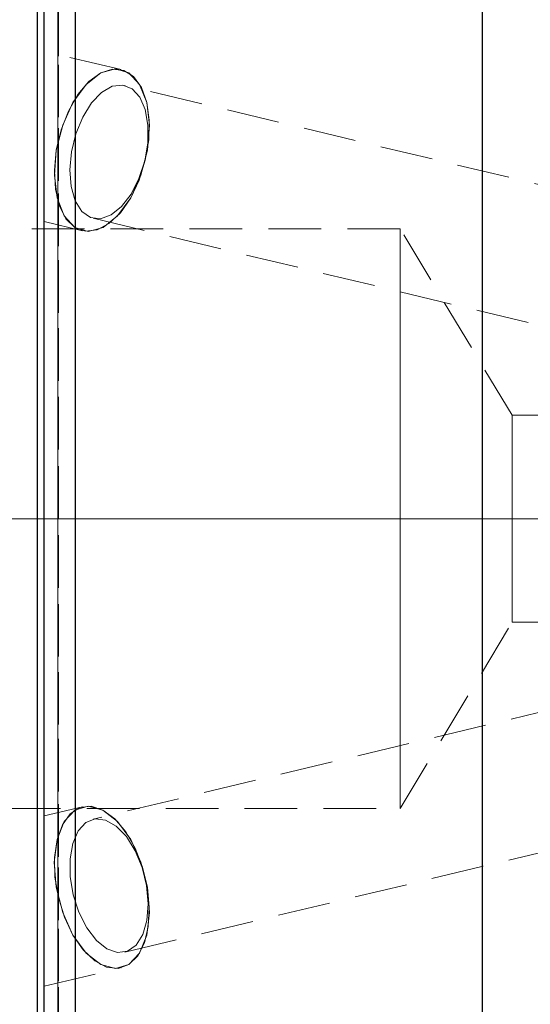
# Model space of a CAD drawing. Extents: x 13 to 827, y 18 to 576.
# Drawn here: x 398 to 433, y 281 to 348 of the extents above; entities that cross this region are included whole.
import ezdxf

# ---------------------------------------------------------------- set-up
doc = ezdxf.new("R2010")
doc.units = 0
doc.header["$MEASUREMENT"] = 0
for name, pattern in [('AI-Linetype-107', [5.4, 3.6, -1.8]), ('AI-Linetype-108', [5.4, 3.6, -1.8]), ('AI-Linetype-109', [5.4, 3.6, -1.8]), ('AI-Linetype-110', [5.4, 3.6, -1.8]), ('AI-Linetype-111', [5.4, 3.6, -1.8]), ('AI-Linetype-119', [5.4, 3.6, -1.8]), ('AI-Linetype-139', [5.4, 3.6, -1.8]), ('AI-Linetype-140', [5.4, 3.6, -1.8]), ('AI-Linetype-141', [5.4, 3.6, -1.8]), ('AI-Linetype-142', [5.4, 3.6, -1.8]), ('AI-Linetype-149', [5.4, 3.6, -1.8]), ('AI-Linetype-150', [5.4, 3.6, -1.8]), ('AI-Linetype-156', [5.4, 3.6, -1.8]), ('AI-Linetype-157', [5.4, 3.6, -1.8]), ('AI-Linetype-16', [54, 43.200001, -3.6, 3.6, -3.6]), ('AI-Linetype-160', [5.4, 3.6, -1.8]), ('AI-Linetype-161', [5.4, 3.6, -1.8]), ('AI-Linetype-166', [5.4, 3.6, -1.8]), ('AI-Linetype-167', [5.4, 3.6, -1.8]), ('AI-Linetype-168', [5.4, 3.6, -1.8]), ('AI-Linetype-17', [5.4, 3.6, -1.8]), ('AI-Linetype-18', [5.4, 3.6, -1.8]), ('AI-Linetype-2', [5.4, 3.6, -1.8]), ('AI-Linetype-24', [5.4, 3.6, -1.8]), ('AI-Linetype-3', [5.4, 3.6, -1.8]), ('AI-Linetype-73', [5.4, 3.6, -1.8]), ('AI-Linetype-74', [5.4, 3.6, -1.8]), ('AI-Linetype-75', [5.4, 3.6, -1.8]), ('AI-Linetype-76', [5.4, 3.6, -1.8]), ('AI-Linetype-98', [5.4, 3.6, -1.8]), ('AI-Linetype-99', [5.4, 3.6, -1.8])]:
    doc.linetypes.add(name, pattern=pattern)
doc.layers.add('Ebene 1', color=7, linetype='Continuous', lineweight=0)

msp = doc.modelspace()

# ---------------------------------------------------------------- linework, layer by layer
at = {"layer": 'Ebene 1', "color": 18, "linetype": 'AI-Linetype-161', "lineweight": 18, "true_color": 0x000000}
msp.add_line((404.845, 344.781), (399.577, 346.043), dxfattribs=at)
at = {"layer": 'Ebene 1', "color": 18, "linetype": 'AI-Linetype-157', "lineweight": 18, "true_color": 0x000000}
msp.add_line((441.87, 334.894), (405.102, 343.699), dxfattribs=at)
at = {"layer": 'Ebene 1', "color": 18, "linetype": 'AI-Linetype-160', "lineweight": 18, "true_color": 0x000000}
msp.add_line((399.577, 334.384), (402.204, 333.755), dxfattribs=at)
at = {"layer": 'Ebene 1', "color": 18, "linetype": 'AI-Linetype-156', "lineweight": 18, "true_color": 0x000000}
msp.add_line((402.923, 334.603), (440.283, 325.655), dxfattribs=at)
at = {"layer": 'Ebene 1', "color": 18, "linetype": 'AI-Linetype-140', "lineweight": 18, "true_color": 0x000000}
msp.add_line((423.926, 333.879), (240.494, 333.879), dxfattribs=at)
at = {"layer": 'Ebene 1', "color": 18, "linetype": 'AI-Linetype-142', "lineweight": 18, "true_color": 0x000000}
msp.add_line((431.591, 321.123), (423.926, 333.879), dxfattribs=at)
at = {"layer": 'Ebene 1', "color": 18, "linetype": 'AI-Linetype-149', "lineweight": 18, "true_color": 0x000000}
msp.add_line((546.95, 321.123), (431.591, 321.123), dxfattribs=at)
at = {"layer": 'Ebene 1', "color": 18, "linetype": 'AI-Linetype-16', "lineweight": 18, "true_color": 0x000000}
msp.add_line((654.479, 314.037), (208.078, 314.037), dxfattribs=at)
at = {"layer": 'Ebene 1', "color": 18, "linetype": 'AI-Linetype-141', "lineweight": 18, "true_color": 0x000000}
msp.add_line((423.926, 294.194), (431.591, 306.95), dxfattribs=at)
at = {"layer": 'Ebene 1', "color": 18, "linetype": 'AI-Linetype-150', "lineweight": 18, "true_color": 0x000000}
msp.add_line((431.591, 306.95), (546.95, 306.95), dxfattribs=at)
at = {"layer": 'Ebene 1', "color": 18, "linetype": 'AI-Linetype-111', "lineweight": 18, "true_color": 0x000000}
msp.add_line((440.284, 302.418), (402.923, 293.471), dxfattribs=at)
at = {"layer": 'Ebene 1', "color": 18, "linetype": 'AI-Linetype-139', "lineweight": 18, "true_color": 0x000000}
msp.add_line((240.494, 294.194), (423.926, 294.194), dxfattribs=at)
at = {"layer": 'Ebene 1', "color": 18, "linetype": 'AI-Linetype-109', "lineweight": 18, "true_color": 0x000000}
msp.add_line((402.204, 294.319), (399.577, 293.69), dxfattribs=at)
at = {"layer": 'Ebene 1', "color": 18, "linetype": 'AI-Linetype-110', "lineweight": 18, "true_color": 0x000000}
msp.add_line((405.102, 284.374), (441.87, 293.179), dxfattribs=at)
at = {"layer": 'Ebene 1', "color": 18, "linetype": 'AI-Linetype-108', "lineweight": 18, "true_color": 0x000000}
msp.add_line((399.577, 282.03), (404.845, 283.292), dxfattribs=at)
at = {"layer": 'Ebene 1', "color": 18, "linetype": 'AI-Linetype-24', "lineweight": 18, "true_color": 0x000000}
msp.add_lwpolyline([(400.516, 314.037), (400.516, 318.739), (400.516, 323.416), (400.516, 328.041), (400.516, 332.59), (400.516, 337.038), (400.516, 341.36), (400.516, 345.533), (400.516, 349.533), (400.516, 353.34), (400.516, 356.932), (400.516, 360.29), (400.516, 363.396), (400.516, 366.231), (400.516, 368.782), (400.516, 371.034), (400.516, 372.974), (400.516, 374.593), (400.516, 375.88), (400.516, 376.83), (400.516, 377.437), (400.516, 377.698), (400.516, 377.709)], dxfattribs=at)
at = {"layer": 'Ebene 1', "color": 18, "linetype": 'AI-Linetype-167', "lineweight": 18, "true_color": 0x000000}
msp.add_lwpolyline([(399.094, 314.037), (399.094, 318.689), (399.094, 323.315), (399.094, 327.889), (399.094, 332.385), (399.094, 336.779), (399.094, 341.046), (399.094, 345.162), (399.094, 349.103), (399.094, 352.849), (399.094, 356.377), (399.094, 359.669), (399.094, 362.706), (399.094, 365.47), (399.094, 367.947), (399.094, 370.122), (399.094, 371.983), (399.094, 373.521), (399.094, 374.726), (399.094, 375.591), (399.094, 376.112), (399.094, 376.287)], dxfattribs=at)
at = {"layer": 'Ebene 1', "color": 18, "linetype": 'AI-Linetype-166', "lineweight": 18, "true_color": 0x000000}
for points in [[(400.516, 351.462), (400.516, 347.555), (400.516, 343.466), (400.516, 339.215), (400.516, 334.827), (400.516, 330.326), (400.516, 325.736), (400.516, 321.082), (400.516, 316.389), (400.516, 311.683), (400.516, 306.991), (400.516, 302.337), (400.516, 297.746), (400.516, 293.245), (400.516, 288.857), (400.516, 284.607), (400.516, 280.517)], [(400.516, 278.54), (400.516, 282.541), (400.516, 286.713), (400.516, 291.035), (400.516, 295.483), (400.516, 300.032), (400.516, 304.657), (400.516, 309.334), (400.516, 314.036)]]:
    msp.add_lwpolyline(points, dxfattribs=at)
at = {"layer": 'Ebene 1', "color": 18, "linetype": 'AI-Linetype-119', "lineweight": 18, "true_color": 0x000000}
msp.add_lwpolyline([(400.569, 278.361), (400.569, 282.371), (400.569, 286.559), (400.569, 290.899), (400.569, 295.37), (400.569, 299.944), (400.569, 304.598), (400.569, 309.304), (400.569, 314.037), (400.569, 318.77), (400.569, 323.476), (400.569, 328.129), (400.569, 332.704), (400.569, 337.174), (400.569, 341.515), (400.569, 345.702), (400.569, 349.712)], dxfattribs=at)
at = {"layer": 'Ebene 1', "color": 18, "linetype": 'AI-Linetype-98', "lineweight": 18, "true_color": 0x000000}
msp.add_lwpolyline([(401.703, 278.424), (401.703, 283.659), (401.703, 289.015), (401.703, 294.471), (401.703, 300.005), (401.703, 305.595), (401.703, 311.219), (401.703, 316.854), (401.703, 322.478), (401.703, 328.068), (401.703, 333.602), (401.703, 339.058), (401.703, 344.414), (401.703, 349.649)], dxfattribs=at)
at = {"layer": 'Ebene 1', "color": 18, "linetype": 'AI-Linetype-2', "lineweight": 18, "true_color": 0x000000}
msp.add_lwpolyline([(400.408, 339.268), (400.848, 340.986), (401.55, 342.536), (402.445, 343.765), (403.445, 344.555), (404.454, 344.827), (405.371, 344.555), (406.108, 343.765), (406.592, 342.536), (406.775, 340.986), (406.641, 339.268), (406.201, 337.55), (405.5, 336), (404.605, 334.771), (403.604, 333.981), (402.595, 333.709), (401.678, 333.981), (400.941, 334.771), (400.457, 336), (400.274, 337.55), (400.408, 339.268)], dxfattribs=at)
at = {"layer": 'Ebene 1', "color": 18, "linetype": 'AI-Linetype-107', "lineweight": 18, "true_color": 0x000000}
msp.add_lwpolyline([(400.408, 339.268), (400.737, 340.65), (401.241, 341.946), (401.889, 343.073), (402.639, 343.962), (403.445, 344.555), (404.256, 344.816), (405.021, 344.729), (405.692, 344.298), (406.226, 343.551), (406.591, 342.536), (406.764, 341.314), (406.732, 339.965), (406.499, 338.571), (406.08, 337.222), (405.499, 336), (404.795, 334.985), (404.01, 334.238), (403.196, 333.807), (402.401, 333.72), (401.678, 333.981), (401.07, 334.574), (400.617, 335.462), (400.346, 336.59), (400.275, 337.885), (400.408, 339.268)], dxfattribs=at)
at = {"layer": 'Ebene 1', "color": 18, "linetype": 'AI-Linetype-99', "lineweight": 18, "true_color": 0x000000}
msp.add_lwpolyline([(401.442, 339.151), (401.331, 337.914), (401.418, 336.768), (401.698, 335.799), (402.15, 335.079), (402.739, 334.661), (403.424, 334.575), (404.152, 334.83), (404.869, 335.404), (405.523, 336.257), (406.066, 337.324), (406.455, 338.527), (406.664, 339.776), (406.676, 340.978), (406.491, 342.045), (406.122, 342.898), (405.596, 343.472), (404.953, 343.727), (404.24, 343.641), (403.511, 343.223), (402.818, 342.503), (402.214, 341.534), (401.744, 340.388), (401.442, 339.151)], dxfattribs=at)
at = {"layer": 'Ebene 1', "color": 18, "linetype": 'AI-Linetype-73', "lineweight": 18, "true_color": 0x000000}
msp.add_lwpolyline([(423.926, 314.037), (423.926, 316.682), (423.926, 319.279), (423.926, 321.783), (423.926, 324.149), (423.926, 326.334), (423.926, 328.3), (423.926, 330.012), (423.926, 331.438), (423.926, 332.554), (423.926, 333.339), (423.926, 333.78), (423.926, 333.88)], dxfattribs=at)
at = {"layer": 'Ebene 1', "color": 18, "linetype": 'AI-Linetype-76', "lineweight": 18, "true_color": 0x000000}
msp.add_lwpolyline([(431.591, 321.123), (431.591, 320.945), (431.591, 320.421), (431.591, 319.577), (431.591, 318.455), (431.591, 317.111), (431.591, 315.613), (431.591, 314.036)], dxfattribs=at)
at = {"layer": 'Ebene 1', "color": 18, "linetype": 'AI-Linetype-168', "lineweight": 18, "true_color": 0x000000}
msp.add_lwpolyline([(399.094, 251.787), (399.094, 251.961), (399.094, 252.482), (399.094, 253.348), (399.094, 254.553), (399.094, 256.09), (399.094, 257.952), (399.094, 260.127), (399.094, 262.604), (399.094, 265.368), (399.094, 268.404), (399.094, 271.696), (399.094, 275.225), (399.094, 278.97), (399.094, 282.912), (399.094, 287.027), (399.094, 291.294), (399.094, 295.688), (399.094, 300.185), (399.094, 304.759), (399.094, 309.385), (399.094, 314.036)], dxfattribs=at)
at = {"layer": 'Ebene 1', "color": 18, "linetype": 'AI-Linetype-74', "lineweight": 18, "true_color": 0x000000}
msp.add_lwpolyline([(423.926, 294.194), (423.926, 294.294), (423.926, 294.735), (423.926, 295.52), (423.926, 296.636), (423.926, 298.062), (423.926, 299.773), (423.926, 301.739), (423.926, 303.924), (423.926, 306.29), (423.926, 308.794), (423.926, 311.392), (423.926, 314.036)], dxfattribs=at)
at = {"layer": 'Ebene 1', "color": 18, "linetype": 'AI-Linetype-75', "lineweight": 18, "true_color": 0x000000}
msp.add_lwpolyline([(431.591, 314.037), (431.591, 312.46), (431.591, 310.962), (431.591, 309.619), (431.591, 308.496), (431.591, 307.652), (431.591, 307.128), (431.591, 306.95)], dxfattribs=at)
at = {"layer": 'Ebene 1', "color": 18, "linetype": 'AI-Linetype-3', "lineweight": 18, "true_color": 0x000000}
msp.add_lwpolyline([(406.64, 288.805), (406.201, 290.523), (405.499, 292.073), (404.604, 293.302), (403.603, 294.092), (402.595, 294.364), (401.677, 294.092), (400.941, 293.302), (400.457, 292.073), (400.273, 290.523), (400.408, 288.805), (400.847, 287.087), (401.549, 285.537), (402.444, 284.308), (403.445, 283.518), (404.453, 283.246), (405.371, 283.518), (406.107, 284.308), (406.591, 285.537), (406.775, 287.087), (406.64, 288.805)], dxfattribs=at)
at = {"layer": 'Ebene 1', "color": 18, "linetype": 'AI-Linetype-17', "lineweight": 18, "true_color": 0x000000}
msp.add_lwpolyline([(406.64, 288.805), (406.311, 290.188), (405.807, 291.483), (405.159, 292.61), (404.409, 293.499), (403.603, 294.092), (402.792, 294.353), (402.027, 294.266), (401.356, 293.835), (400.822, 293.088), (400.457, 292.073), (400.284, 290.851), (400.316, 289.502), (400.549, 288.108), (400.968, 286.759), (401.549, 285.537), (402.253, 284.522), (403.038, 283.775), (403.852, 283.344), (404.647, 283.257), (405.37, 283.518), (405.978, 284.111), (406.431, 285), (406.702, 286.127), (406.773, 287.422), (406.64, 288.805)], dxfattribs=at)
at = {"layer": 'Ebene 1', "color": 18, "linetype": 'AI-Linetype-18', "lineweight": 18, "true_color": 0x000000}
msp.add_lwpolyline([(406.583, 288.922), (406.694, 287.685), (406.607, 286.539), (406.327, 285.57), (405.875, 284.85), (405.286, 284.432), (404.601, 284.346), (403.873, 284.601), (403.156, 285.175), (402.502, 286.028), (401.959, 287.095), (401.57, 288.298), (401.361, 289.547), (401.349, 290.749), (401.534, 291.816), (401.903, 292.669), (402.429, 293.243), (403.072, 293.498), (403.785, 293.412), (404.514, 292.994), (405.207, 292.274), (405.81, 291.305), (406.281, 290.159), (406.583, 288.922)], dxfattribs=at)
at = {"layer": 'Ebene 1', "color": 18, "lineweight": 25, "true_color": 0x000000}
for points, knots in [([(401.703, 399.884), (401.703, 399.884), (401.703, 398.177), (401.703, 398.177), (401.703, 398.177), (401.703, 396.134), (401.703, 396.134), (401.703, 396.134), (401.703, 393.762), (401.703, 393.762), (401.703, 393.762), (401.703, 391.071), (401.703, 391.071), (401.703, 391.071), (401.703, 388.073), (401.703, 388.073), (401.703, 388.073), (401.703, 384.779), (401.703, 384.779), (401.703, 384.779), (401.703, 381.201), (401.703, 381.201), (401.703, 381.201), (401.703, 377.356), (401.703, 377.356), (401.703, 377.356), (401.703, 373.257), (401.703, 373.257), (401.703, 373.257), (401.703, 368.921), (401.703, 368.921), (401.703, 368.921), (401.703, 364.366), (401.703, 364.366), (401.703, 364.366), (401.703, 359.61), (401.703, 359.61), (401.703, 359.61), (401.703, 354.672), (401.703, 354.672), (401.703, 354.672), (401.703, 349.571), (401.703, 349.571), (401.703, 349.571), (401.703, 344.328), (401.703, 344.328), (401.703, 344.328), (401.703, 338.964), (401.703, 338.964), (401.703, 338.964), (401.703, 333.5), (401.703, 333.5), (401.703, 333.5), (401.703, 327.959), (401.703, 327.959), (401.703, 327.959), (401.703, 322.362), (401.703, 322.362), (401.703, 322.362), (401.703, 316.731), (401.703, 316.731), (401.703, 316.731), (401.703, 311.09), (401.703, 311.09), (401.703, 311.09), (401.703, 305.461), (401.703, 305.461), (401.703, 305.461), (401.703, 299.866), (401.703, 299.866), (401.703, 299.866), (401.703, 294.327), (401.703, 294.327), (401.703, 294.327), (401.703, 288.868), (401.703, 288.868), (401.703, 288.868), (401.703, 283.509), (401.703, 283.509), (401.703, 283.509), (401.703, 278.272), (401.703, 278.272), (401.703, 278.272), (401.703, 273.178), (401.703, 273.178), (401.703, 273.178), (401.703, 268.247), (401.703, 268.247), (401.703, 268.247), (401.703, 263.5), (401.703, 263.5), (401.703, 263.5), (401.703, 258.954), (401.703, 258.954), (401.703, 258.954), (401.703, 254.629), (401.703, 254.629), (401.703, 254.629), (401.703, 250.541), (401.703, 250.541), (401.703, 250.541), (401.703, 246.707), (401.703, 246.707), (401.703, 246.707), (401.703, 243.142), (401.703, 243.142), (401.703, 243.142), (401.703, 239.86), (401.703, 239.86), (401.703, 239.86), (401.703, 236.875), (401.703, 236.875), (401.703, 236.875), (401.703, 234.199), (401.703, 234.199), (401.703, 234.199), (401.703, 231.842), (401.703, 231.842), (401.703, 231.842), (401.703, 229.813), (401.703, 229.813), (401.703, 229.813), (401.703, 228.121), (401.703, 228.121)], [0, 0, 0, 0, 1, 1, 1, 2, 2, 2, 3, 3, 3, 4, 4, 4, 5, 5, 5, 6, 6, 6, 7, 7, 7, 8, 8, 8, 9, 9, 9, 10, 10, 10, 11, 11, 11, 12, 12, 12, 13, 13, 13, 14, 14, 14, 15, 15, 15, 16, 16, 16, 17, 17, 17, 18, 18, 18, 19, 19, 19, 20, 20, 20, 21, 21, 21, 22, 22, 22, 23, 23, 23, 24, 24, 24, 25, 25, 25, 26, 26, 26, 27, 27, 27, 28, 28, 28, 29, 29, 29, 30, 30, 30, 31, 31, 31, 32, 32, 32, 33, 33, 33, 34, 34, 34, 35, 35, 35, 36, 36, 36, 37, 37, 37, 38, 38, 38, 39, 39, 39, 40, 40, 40, 41, 41, 41, 41]), ([(429.539, 399.884), (429.539, 399.884), (429.539, 398.177), (429.539, 398.177), (429.539, 398.177), (429.539, 396.134), (429.539, 396.134), (429.539, 396.134), (429.539, 393.762), (429.539, 393.762), (429.539, 393.762), (429.539, 391.071), (429.539, 391.071), (429.539, 391.071), (429.539, 388.073), (429.539, 388.073), (429.539, 388.073), (429.539, 384.779), (429.539, 384.779), (429.539, 384.779), (429.539, 381.201), (429.539, 381.201), (429.539, 381.201), (429.539, 377.356), (429.539, 377.356), (429.539, 377.356), (429.539, 373.257), (429.539, 373.257), (429.539, 373.257), (429.539, 368.921), (429.539, 368.921), (429.539, 368.921), (429.539, 364.366), (429.539, 364.366), (429.539, 364.366), (429.539, 359.61), (429.539, 359.61), (429.539, 359.61), (429.539, 354.672), (429.539, 354.672), (429.539, 354.672), (429.539, 349.571), (429.539, 349.571), (429.539, 349.571), (429.539, 344.328), (429.539, 344.328), (429.539, 344.328), (429.539, 338.964), (429.539, 338.964), (429.539, 338.964), (429.539, 333.5), (429.539, 333.5), (429.539, 333.5), (429.539, 327.959), (429.539, 327.959), (429.539, 327.959), (429.539, 322.362), (429.539, 322.362), (429.539, 322.362), (429.539, 316.731), (429.539, 316.731), (429.539, 316.731), (429.539, 311.09), (429.539, 311.09), (429.539, 311.09), (429.539, 305.461), (429.539, 305.461), (429.539, 305.461), (429.539, 299.866), (429.539, 299.866), (429.539, 299.866), (429.539, 294.327), (429.539, 294.327), (429.539, 294.327), (429.539, 288.868), (429.539, 288.868), (429.539, 288.868), (429.539, 283.509), (429.539, 283.509), (429.539, 283.509), (429.539, 278.272), (429.539, 278.272), (429.539, 278.272), (429.539, 273.178), (429.539, 273.178), (429.539, 273.178), (429.539, 268.247), (429.539, 268.247), (429.539, 268.247), (429.539, 263.5), (429.539, 263.5), (429.539, 263.5), (429.539, 258.954), (429.539, 258.954), (429.539, 258.954), (429.539, 254.629), (429.539, 254.629), (429.539, 254.629), (429.539, 250.541), (429.539, 250.541), (429.539, 250.541), (429.539, 246.707), (429.539, 246.707), (429.539, 246.707), (429.539, 243.142), (429.539, 243.142), (429.539, 243.142), (429.539, 239.86), (429.539, 239.86), (429.539, 239.86), (429.539, 236.875), (429.539, 236.875), (429.539, 236.875), (429.539, 234.199), (429.539, 234.199), (429.539, 234.199), (429.539, 231.842), (429.539, 231.842), (429.539, 231.842), (429.539, 229.813), (429.539, 229.813), (429.539, 229.813), (429.539, 228.121), (429.539, 228.121)], [0, 0, 0, 0, 1, 1, 1, 2, 2, 2, 3, 3, 3, 4, 4, 4, 5, 5, 5, 6, 6, 6, 7, 7, 7, 8, 8, 8, 9, 9, 9, 10, 10, 10, 11, 11, 11, 12, 12, 12, 13, 13, 13, 14, 14, 14, 15, 15, 15, 16, 16, 16, 17, 17, 17, 18, 18, 18, 19, 19, 19, 20, 20, 20, 21, 21, 21, 22, 22, 22, 23, 23, 23, 24, 24, 24, 25, 25, 25, 26, 26, 26, 27, 27, 27, 28, 28, 28, 29, 29, 29, 30, 30, 30, 31, 31, 31, 32, 32, 32, 33, 33, 33, 34, 34, 34, 35, 35, 35, 36, 36, 36, 37, 37, 37, 38, 38, 38, 39, 39, 39, 40, 40, 40, 41, 41, 41, 41]), ([(399.577, 230.274), (399.577, 230.274), (399.577, 231.99), (399.577, 231.99), (399.577, 231.99), (399.577, 234.048), (399.577, 234.048), (399.577, 234.048), (399.577, 236.44), (399.577, 236.44), (399.577, 236.44), (399.577, 239.156), (399.577, 239.156), (399.577, 239.156), (399.577, 242.184), (399.577, 242.184), (399.577, 242.184), (399.577, 245.512), (399.577, 245.512), (399.577, 245.512), (399.577, 249.127), (399.577, 249.127), (399.577, 249.127), (399.577, 253.012), (399.577, 253.012), (399.577, 253.012), (399.577, 257.152), (399.577, 257.152), (399.577, 257.152), (399.577, 261.53), (399.577, 261.53), (399.577, 261.53), (399.577, 266.127), (399.577, 266.127), (399.577, 266.127), (399.577, 270.923), (399.577, 270.923), (399.577, 270.923), (399.577, 275.9), (399.577, 275.9), (399.577, 275.9), (399.577, 281.036), (399.577, 281.036), (399.577, 281.036), (399.577, 286.309), (399.577, 286.309), (399.577, 286.309), (399.577, 291.699), (399.577, 291.699), (399.577, 291.699), (399.577, 297.181), (399.577, 297.181), (399.577, 297.181), (399.577, 302.734), (399.577, 302.734), (399.577, 302.734), (399.577, 308.335), (399.577, 308.335), (399.577, 308.335), (399.577, 313.959), (399.577, 313.959), (399.577, 313.959), (399.577, 319.583), (399.577, 319.583), (399.577, 319.583), (399.577, 325.184), (399.577, 325.184), (399.577, 325.184), (399.577, 330.739), (399.577, 330.739), (399.577, 330.739), (399.577, 336.224), (399.577, 336.224), (399.577, 336.224), (399.577, 341.616), (399.577, 341.616), (399.577, 341.616), (399.577, 346.893), (399.577, 346.893), (399.577, 346.893), (399.577, 352.033), (399.577, 352.033), (399.577, 352.033), (399.577, 357.014), (399.577, 357.014), (399.577, 357.014), (399.577, 361.816), (399.577, 361.816), (399.577, 361.816), (399.577, 366.419), (399.577, 366.419), (399.577, 366.419), (399.577, 370.803), (399.577, 370.803), (399.577, 370.803), (399.577, 374.95), (399.577, 374.95), (399.577, 374.95), (399.577, 378.842), (399.577, 378.842), (399.577, 378.842), (399.577, 382.465), (399.577, 382.465), (399.577, 382.465), (399.577, 385.801), (399.577, 385.801), (399.577, 385.801), (399.577, 388.838), (399.577, 388.838), (399.577, 388.838), (399.577, 391.563), (399.577, 391.563), (399.577, 391.563), (399.577, 393.964), (399.577, 393.964), (399.577, 393.964), (399.577, 396.031), (399.577, 396.031), (399.577, 396.031), (399.577, 397.756), (399.577, 397.756)], [0, 0, 0, 0, 1, 1, 1, 2, 2, 2, 3, 3, 3, 4, 4, 4, 5, 5, 5, 6, 6, 6, 7, 7, 7, 8, 8, 8, 9, 9, 9, 10, 10, 10, 11, 11, 11, 12, 12, 12, 13, 13, 13, 14, 14, 14, 15, 15, 15, 16, 16, 16, 17, 17, 17, 18, 18, 18, 19, 19, 19, 20, 20, 20, 21, 21, 21, 22, 22, 22, 23, 23, 23, 24, 24, 24, 25, 25, 25, 26, 26, 26, 27, 27, 27, 28, 28, 28, 29, 29, 29, 30, 30, 30, 31, 31, 31, 32, 32, 32, 33, 33, 33, 34, 34, 34, 35, 35, 35, 36, 36, 36, 37, 37, 37, 38, 38, 38, 39, 39, 39, 40, 40, 40, 40]), ([(399.094, 376.286), (399.094, 376.286), (399.094, 376.112), (399.094, 376.112), (399.094, 376.112), (399.094, 375.591), (399.094, 375.591), (399.094, 375.591), (399.094, 374.726), (399.094, 374.726), (399.094, 374.726), (399.094, 373.521), (399.094, 373.521), (399.094, 373.521), (399.094, 371.983), (399.094, 371.983), (399.094, 371.983), (399.094, 370.122), (399.094, 370.122), (399.094, 370.122), (399.094, 367.946), (399.094, 367.946), (399.094, 367.946), (399.094, 365.47), (399.094, 365.47), (399.094, 365.47), (399.094, 362.705), (399.094, 362.705), (399.094, 362.705), (399.094, 359.669), (399.094, 359.669), (399.094, 359.669), (399.094, 356.377), (399.094, 356.377), (399.094, 356.377), (399.094, 352.849), (399.094, 352.849), (399.094, 352.849), (399.094, 349.103), (399.094, 349.103), (399.094, 349.103), (399.094, 345.162), (399.094, 345.162), (399.094, 345.162), (399.094, 341.046), (399.094, 341.046), (399.094, 341.046), (399.094, 336.779), (399.094, 336.779), (399.094, 336.779), (399.094, 332.385), (399.094, 332.385), (399.094, 332.385), (399.094, 327.889), (399.094, 327.889), (399.094, 327.889), (399.094, 323.315), (399.094, 323.315), (399.094, 323.315), (399.094, 318.689), (399.094, 318.689), (399.094, 318.689), (399.094, 314.037), (399.094, 314.037), (399.094, 314.037), (399.094, 309.385), (399.094, 309.385), (399.094, 309.385), (399.094, 304.759), (399.094, 304.759), (399.094, 304.759), (399.094, 300.185), (399.094, 300.185), (399.094, 300.185), (399.094, 295.688), (399.094, 295.688), (399.094, 295.688), (399.094, 291.295), (399.094, 291.295), (399.094, 291.295), (399.094, 287.028), (399.094, 287.028), (399.094, 287.028), (399.094, 282.912), (399.094, 282.912), (399.094, 282.912), (399.094, 278.97), (399.094, 278.97), (399.094, 278.97), (399.094, 275.225), (399.094, 275.225), (399.094, 275.225), (399.094, 271.696), (399.094, 271.696), (399.094, 271.696), (399.094, 268.405), (399.094, 268.405), (399.094, 268.405), (399.094, 265.368), (399.094, 265.368), (399.094, 265.368), (399.094, 262.604), (399.094, 262.604), (399.094, 262.604), (399.094, 260.127), (399.094, 260.127), (399.094, 260.127), (399.094, 257.952), (399.094, 257.952), (399.094, 257.952), (399.094, 256.09), (399.094, 256.09), (399.094, 256.09), (399.094, 254.553), (399.094, 254.553), (399.094, 254.553), (399.094, 253.348), (399.094, 253.348), (399.094, 253.348), (399.094, 252.483), (399.094, 252.483), (399.094, 252.483), (399.094, 251.961), (399.094, 251.961), (399.094, 251.961), (399.094, 251.787), (399.094, 251.787)], [0, 0, 0, 0, 1, 1, 1, 2, 2, 2, 3, 3, 3, 4, 4, 4, 5, 5, 5, 6, 6, 6, 7, 7, 7, 8, 8, 8, 9, 9, 9, 10, 10, 10, 11, 11, 11, 12, 12, 12, 13, 13, 13, 14, 14, 14, 15, 15, 15, 16, 16, 16, 17, 17, 17, 18, 18, 18, 19, 19, 19, 20, 20, 20, 21, 21, 21, 22, 22, 22, 23, 23, 23, 24, 24, 24, 25, 25, 25, 26, 26, 26, 27, 27, 27, 28, 28, 28, 29, 29, 29, 30, 30, 30, 31, 31, 31, 32, 32, 32, 33, 33, 33, 34, 34, 34, 35, 35, 35, 36, 36, 36, 37, 37, 37, 38, 38, 38, 39, 39, 39, 40, 40, 40, 41, 41, 41, 42, 42, 42, 42])]:
    msp.add_open_spline(points, degree=3, knots=knots, dxfattribs=at)

doc.saveas('drawing.dxf')
